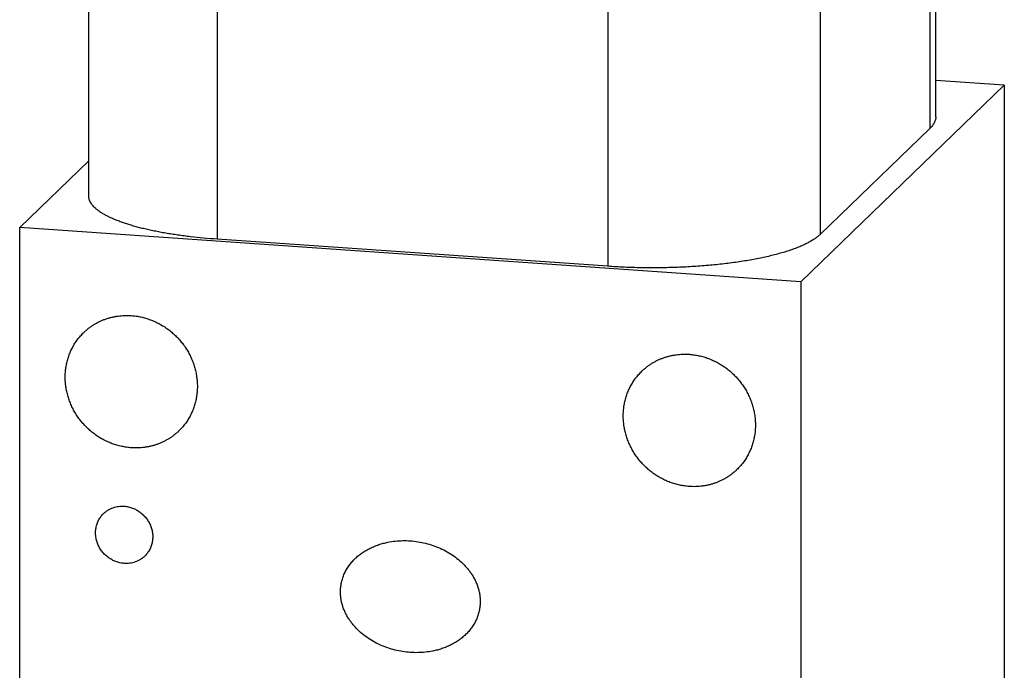
# Model space of a CAD drawing. Units: inches. Extents: x 0.3 to 21.7, y 0.3 to 16.7.
# Drawn here: x 9.9 to 12.1, y 8.4 to 9.8 of the extents above; entities that cross this region are included whole.
import ezdxf

# ---------------------------------------------------------------- set-up
doc = ezdxf.new("R2010")
doc.units = ezdxf.units.IN
doc.header["$LTSCALE"] = 1.21
doc.header["$MEASUREMENT"] = 0
doc.layers.get('0').update_dxf_attribs({"linetype": 'CONTINUOUS'})

msp = doc.modelspace()

# ---------------------------------------------------------------- linework, layer by layer
at = {"color": 7, "linetype": 'CONTINUOUS'}
for p, q in [((11.9169, 9.5712), (11.9169, 10.3865)), ((11.9041, 10.3614), (11.9041, 9.5461)), ((10.0841, 9.4003), (10.0841, 10.2156)), ((10.362, 10.1218), (10.362, 9.3066)), ((11.6665, 10.1319), (11.6665, 9.3166)), ((11.2072, 10.0632), (11.2072, 9.248)), ((11.6252, 9.2147), (12.0652, 9.6397)), ((12.0652, 9.6397), (11.9169, 9.65)), ((12.0652, 9.6397), (12.0652, 7.4664)), ((11.9041, 9.5461), (11.6665, 9.3166)), ((9.9348, 9.3319), (10.0841, 9.4761)), ((9.9348, 7.1586), (9.9348, 9.3319)), ((11.6252, 9.2147), (9.9348, 9.3319)), ((11.2072, 9.248), (10.362, 9.3066)), ((11.6252, 9.2147), (11.6252, 7.0414))]:
    msp.add_line(p, q, dxfattribs=at)
msp.add_arc((10.2526, 8.7558), 0.0686, 218.8313, 229.2575, dxfattribs=at)
for points, knots in [([(11.9169, 9.5712), (11.9169, 9.5707), (11.9168, 9.5696), (11.9167, 9.568), (11.9164, 9.5665), (11.916, 9.5643), (11.9151, 9.5617), (11.9139, 9.559), (11.9128, 9.557), (11.9115, 9.5548), (11.9097, 9.5522), (11.9071, 9.5491), (11.9051, 9.5471), (11.9041, 9.5461)], [0, 0, 0, 0, 0.054863, 0.109929, 0.165401, 0.221475, 0.336134, 0.455363, 0.517105, 0.580436, 0.712332, 0.851959, 1, 1, 1, 1]), ([(10.362, 9.3066), (10.3523, 9.3073), (10.333, 9.3088), (10.3092, 9.3113), (10.2906, 9.3136), (10.277, 9.3155), (10.2638, 9.3175), (10.2509, 9.3196), (10.2383, 9.3219), (10.2261, 9.3243), (10.2143, 9.3268), (10.2029, 9.3294), (10.1919, 9.3322), (10.1814, 9.3351), (10.1713, 9.3381), (10.1617, 9.3412), (10.1526, 9.3444), (10.144, 9.3477), (10.136, 9.351), (10.1285, 9.3545), (10.1215, 9.358), (10.1151, 9.3616), (10.1093, 9.3653), (10.1041, 9.369), (10.0994, 9.3728), (10.0954, 9.3766), (10.0919, 9.3805), (10.0891, 9.3844), (10.0872, 9.3877), (10.086, 9.3904), (10.0853, 9.3924), (10.0848, 9.3944), (10.0844, 9.3964), (10.0841, 9.3984), (10.0841, 9.3997), (10.0841, 9.4003)], [0, 0, 0, 0, 0.095831, 0.1891, 0.234597, 0.279242, 0.322969, 0.365712, 0.40741, 0.448003, 0.487432, 0.525645, 0.562588, 0.598215, 0.632481, 0.665346, 0.696776, 0.726741, 0.755216, 0.782184, 0.807637, 0.831574, 0.854007, 0.874961, 0.894477, 0.912619, 0.929473, 0.945159, 0.959834, 0.966856, 0.973703, 0.980406, 0.987, 0.993519, 1, 1, 1, 1]), ([(11.6665, 9.3166), (11.6657, 9.3158), (11.664, 9.3143), (11.6613, 9.312), (11.6583, 9.3097), (11.6552, 9.3075), (11.6519, 9.3053), (11.6483, 9.3031), (11.6445, 9.3009), (11.6406, 9.2988), (11.6364, 9.2966), (11.632, 9.2945), (11.6274, 9.2925), (11.621, 9.2897), (11.6124, 9.2864), (11.6016, 9.2825), (11.59, 9.2788), (11.5778, 9.2753), (11.5649, 9.2719), (11.5514, 9.2687), (11.5372, 9.2656), (11.5226, 9.2628), (11.5073, 9.2601), (11.4916, 9.2576), (11.4755, 9.2553), (11.4589, 9.2533), (11.442, 9.2514), (11.4247, 9.2498), (11.4072, 9.2484), (11.3894, 9.2472), (11.3714, 9.2462), (11.3471, 9.2452), (11.3165, 9.2446), (11.2798, 9.2447), (11.2434, 9.2458), (11.2192, 9.2472), (11.2072, 9.248)], [0, 0, 0, 0, 0.007176, 0.014674, 0.022504, 0.030671, 0.039183, 0.048044, 0.057257, 0.066824, 0.076745, 0.087021, 0.097651, 0.108634, 0.131645, 0.156033, 0.181763, 0.208796, 0.237086, 0.266581, 0.297224, 0.328955, 0.36171, 0.395419, 0.430012, 0.465414, 0.501548, 0.538335, 0.575695, 0.613543, 0.651797, 0.69037, 0.768126, 0.846116, 0.923639, 1, 1, 1, 1]), ([(10.0735, 9.1048), (10.0751, 9.1064), (10.0785, 9.1095), (10.0839, 9.1139), (10.0895, 9.118), (10.0953, 9.1219), (10.1013, 9.1254), (10.1075, 9.1285), (10.1139, 9.1314), (10.1204, 9.1339), (10.1271, 9.1361), (10.1339, 9.1379), (10.1408, 9.1394), (10.1501, 9.1409), (10.162, 9.1418), (10.1715, 9.1417), (10.1763, 9.1413)], [0, 0, 0, 0, 0.061653, 0.123329, 0.185052, 0.246842, 0.308721, 0.370711, 0.43283, 0.495097, 0.557527, 0.620135, 0.682933, 0.745933, 0.872526, 1, 1, 1, 1]), ([(10.1763, 9.1413), (10.1798, 9.1411), (10.1868, 9.1403), (10.1972, 9.1385), (10.2074, 9.1359), (10.2176, 9.1325), (10.2275, 9.1284), (10.2371, 9.1237), (10.2464, 9.1183), (10.2553, 9.1122), (10.2638, 9.1055), (10.2718, 9.0983), (10.2793, 9.0905), (10.2863, 9.0822), (10.2927, 9.0735), (10.2985, 9.0644), (10.3036, 9.0549), (10.308, 9.0451), (10.3117, 9.0351), (10.3147, 9.0249), (10.317, 9.0145), (10.3185, 9.0041), (10.3193, 8.9936), (10.3193, 8.9832), (10.3185, 8.9728), (10.317, 8.9625), (10.3147, 8.9525), (10.3117, 8.9427), (10.3086, 8.9348), (10.3057, 8.9286), (10.3026, 8.9226), (10.2984, 8.9153), (10.2936, 8.9083), (10.2894, 8.903), (10.285, 8.8979), (10.2815, 8.8943), (10.2791, 8.8919)], [0, 0, 0, 0, 0.031145, 0.062442, 0.093887, 0.12547, 0.157177, 0.188995, 0.220907, 0.252893, 0.284934, 0.317008, 0.349093, 0.381168, 0.413209, 0.445197, 0.47711, 0.508929, 0.540639, 0.572223, 0.603671, 0.634971, 0.666118, 0.697109, 0.727943, 0.758624, 0.789159, 0.819557, 0.849832, 0.864931, 0.880005, 0.910083, 0.940093, 0.955081, 0.970061, 1, 1, 1, 1]), ([(10.1763, 8.8554), (10.1728, 8.8557), (10.1658, 8.8564), (10.1554, 8.8583), (10.1452, 8.8609), (10.135, 8.8642), (10.1251, 8.8683), (10.1155, 8.873), (10.1062, 8.8785), (10.0973, 8.8845), (10.0888, 8.8912), (10.0808, 8.8985), (10.0733, 8.9062), (10.0663, 8.9145), (10.0599, 8.9232), (10.0541, 8.9323), (10.049, 8.9418), (10.0446, 8.9516), (10.0409, 8.9616), (10.0379, 8.9718), (10.0356, 8.9822), (10.0341, 8.9926), (10.0333, 9.0031), (10.0333, 9.0136), (10.0341, 9.0239), (10.0356, 9.0342), (10.0379, 9.0442), (10.0409, 9.054), (10.044, 9.062), (10.0469, 9.0681), (10.05, 9.0742), (10.0542, 9.0815), (10.059, 9.0884), (10.0632, 9.0937), (10.0676, 9.0988), (10.0711, 9.1025), (10.0735, 9.1048)], [0, 0, 0, 0, 0.031145, 0.062442, 0.093887, 0.12547, 0.157177, 0.188995, 0.220907, 0.252893, 0.284934, 0.317008, 0.349093, 0.381168, 0.413209, 0.445197, 0.47711, 0.508929, 0.540639, 0.572223, 0.603671, 0.634971, 0.666118, 0.697109, 0.727943, 0.758624, 0.789159, 0.819557, 0.849832, 0.864931, 0.880005, 0.910083, 0.940093, 0.955081, 0.970061, 1, 1, 1, 1]), ([(11.2809, 9.0211), (11.2825, 9.0227), (11.286, 9.0258), (11.2913, 9.0302), (11.2969, 9.0343), (11.3027, 9.0381), (11.3087, 9.0416), (11.3149, 9.0448), (11.3213, 9.0476), (11.3278, 9.0502), (11.3345, 9.0523), (11.3413, 9.0542), (11.3482, 9.0556), (11.3576, 9.0571), (11.3694, 9.0581), (11.3789, 9.0579), (11.3837, 9.0576)], [0, 0, 0, 0, 0.061653, 0.123329, 0.185052, 0.246842, 0.308721, 0.370711, 0.43283, 0.495097, 0.557527, 0.620135, 0.682933, 0.745933, 0.872526, 1, 1, 1, 1]), ([(11.3837, 9.0576), (11.3872, 9.0573), (11.3942, 9.0566), (11.4046, 9.0547), (11.4149, 9.0521), (11.425, 9.0488), (11.4349, 9.0447), (11.4445, 9.04), (11.4538, 9.0345), (11.4627, 9.0285), (11.4712, 9.0218), (11.4792, 9.0145), (11.4867, 9.0068), (11.4937, 8.9985), (11.5001, 8.9898), (11.5059, 8.9807), (11.511, 8.9712), (11.5154, 8.9614), (11.5191, 8.9514), (11.5222, 8.9412), (11.5244, 8.9308), (11.5259, 8.9204), (11.5267, 8.9099), (11.5267, 8.8994), (11.5259, 8.889), (11.5244, 8.8788), (11.5221, 8.8688), (11.5191, 8.859), (11.516, 8.851), (11.5131, 8.8449), (11.5101, 8.8388), (11.5058, 8.8315), (11.501, 8.8246), (11.4968, 8.8193), (11.4924, 8.8142), (11.4889, 8.8105), (11.4865, 8.8082)], [0, 0, 0, 0, 0.031145, 0.062442, 0.093887, 0.12547, 0.157177, 0.188995, 0.220907, 0.252893, 0.284934, 0.317008, 0.349093, 0.381168, 0.413209, 0.445197, 0.47711, 0.508929, 0.540639, 0.572223, 0.603671, 0.634971, 0.666118, 0.697109, 0.727943, 0.758624, 0.789159, 0.819557, 0.849832, 0.864931, 0.880005, 0.910083, 0.940093, 0.955081, 0.970061, 1, 1, 1, 1]), ([(11.3837, 8.7717), (11.3802, 8.7719), (11.3732, 8.7727), (11.3628, 8.7745), (11.3526, 8.7771), (11.3424, 8.7805), (11.3326, 8.7845), (11.3229, 8.7893), (11.3136, 8.7947), (11.3047, 8.8008), (11.2962, 8.8075), (11.2882, 8.8147), (11.2807, 8.8225), (11.2737, 8.8308), (11.2673, 8.8395), (11.2615, 8.8486), (11.2564, 8.8581), (11.252, 8.8678), (11.2483, 8.8779), (11.2453, 8.8881), (11.243, 8.8985), (11.2415, 8.9089), (11.2407, 8.9194), (11.2407, 8.9298), (11.2415, 8.9402), (11.243, 8.9505), (11.2453, 8.9605), (11.2483, 8.9703), (11.2514, 8.9782), (11.2543, 8.9844), (11.2574, 8.9904), (11.2616, 8.9977), (11.2664, 9.0047), (11.2706, 9.01), (11.275, 9.0151), (11.2785, 9.0187), (11.2809, 9.0211)], [0, 0, 0, 0, 0.031145, 0.062442, 0.093887, 0.12547, 0.157177, 0.188995, 0.220907, 0.252893, 0.284934, 0.317008, 0.349093, 0.381168, 0.413209, 0.445197, 0.47711, 0.508929, 0.540639, 0.572223, 0.603671, 0.634971, 0.666118, 0.697109, 0.727943, 0.758624, 0.789159, 0.819557, 0.849832, 0.864931, 0.880005, 0.910083, 0.940093, 0.955081, 0.970061, 1, 1, 1, 1]), ([(10.2791, 8.8919), (10.2775, 8.8903), (10.2741, 8.8872), (10.2687, 8.8828), (10.2631, 8.8787), (10.2573, 8.8749), (10.2513, 8.8714), (10.2451, 8.8682), (10.2387, 8.8654), (10.2322, 8.8628), (10.2255, 8.8607), (10.2187, 8.8588), (10.2118, 8.8574), (10.2025, 8.8559), (10.1906, 8.8549), (10.1811, 8.8551), (10.1763, 8.8554)], [0, 0, 0, 0, 0.061653, 0.123329, 0.185052, 0.246842, 0.308721, 0.370711, 0.43283, 0.495097, 0.557527, 0.620135, 0.682933, 0.745933, 0.872526, 1, 1, 1, 1]), ([(11.4865, 8.8082), (11.4849, 8.8066), (11.4815, 8.8035), (11.4761, 8.7991), (11.4705, 8.7949), (11.4647, 8.7911), (11.4587, 8.7876), (11.4525, 8.7845), (11.4461, 8.7816), (11.4396, 8.7791), (11.4329, 8.7769), (11.4261, 8.7751), (11.4192, 8.7736), (11.4099, 8.7721), (11.398, 8.7712), (11.3885, 8.7713), (11.3837, 8.7717)], [0, 0, 0, 0, 0.061653, 0.123329, 0.185052, 0.246842, 0.308721, 0.370711, 0.43283, 0.495097, 0.557527, 0.620135, 0.682933, 0.745933, 0.872526, 1, 1, 1, 1]), ([(10.1608, 8.6053), (10.1593, 8.6054), (10.1563, 8.6058), (10.1518, 8.6066), (10.1474, 8.6077), (10.143, 8.6091), (10.1387, 8.6109), (10.1346, 8.613), (10.1305, 8.6153), (10.1267, 8.6179), (10.123, 8.6208), (10.1195, 8.624), (10.1163, 8.6273), (10.1123, 8.6321), (10.1079, 8.6385), (10.1044, 8.6455), (10.1023, 8.6513), (10.101, 8.6557), (10.1, 8.6602), (10.0993, 8.6647), (10.099, 8.6692), (10.099, 8.6737), (10.0993, 8.6782), (10.1, 8.6826), (10.101, 8.687), (10.1023, 8.6912), (10.1039, 8.6953), (10.1058, 8.6993), (10.1081, 8.7031), (10.1106, 8.7067), (10.1133, 8.7101), (10.1153, 8.7122), (10.1164, 8.7132)], [0, 0, 0, 0, 0.031146, 0.062448, 0.093895, 0.12548, 0.157191, 0.189012, 0.220926, 0.252915, 0.284959, 0.317035, 0.349123, 0.381201, 0.445198, 0.508898, 0.54061, 0.572198, 0.603648, 0.634951, 0.666101, 0.697094, 0.727931, 0.758615, 0.789152, 0.819553, 0.84983, 0.88, 0.910081, 0.940093, 0.970058, 1, 1, 1, 1]), ([(10.1164, 8.7132), (10.1178, 8.7146), (10.1208, 8.7172), (10.1258, 8.7206), (10.1311, 8.7235), (10.1367, 8.7258), (10.1425, 8.7276), (10.1485, 8.7287), (10.1547, 8.7292), (10.1588, 8.7291), (10.1608, 8.729)], [0, 0, 0, 0, 0.123317, 0.246817, 0.370675, 0.49505, 0.620077, 0.745867, 0.872493, 1, 1, 1, 1]), ([(10.1608, 8.729), (10.1624, 8.7289), (10.1654, 8.7286), (10.1699, 8.7277), (10.1743, 8.7266), (10.1787, 8.7252), (10.183, 8.7234), (10.1871, 8.7214), (10.1911, 8.719), (10.195, 8.7164), (10.1987, 8.7135), (10.2021, 8.7104), (10.2054, 8.707), (10.2094, 8.7022), (10.2138, 8.6958), (10.2173, 8.6888), (10.2194, 8.6831), (10.2207, 8.6786), (10.2217, 8.6742), (10.2224, 8.6696), (10.2227, 8.6651), (10.2227, 8.6606), (10.2223, 8.6561), (10.2217, 8.6517), (10.2207, 8.6473), (10.2194, 8.6431), (10.2178, 8.639), (10.2159, 8.635), (10.2136, 8.6312), (10.2111, 8.6276), (10.2084, 8.6242), (10.2064, 8.6221), (10.2053, 8.6211)], [0, 0, 0, 0, 0.031146, 0.062448, 0.093895, 0.12548, 0.157191, 0.189012, 0.220926, 0.252915, 0.284959, 0.317035, 0.349123, 0.381201, 0.445198, 0.508898, 0.54061, 0.572198, 0.603648, 0.634951, 0.666101, 0.697094, 0.727931, 0.758615, 0.789152, 0.819553, 0.84983, 0.88, 0.910081, 0.940093, 0.970058, 1, 1, 1, 1]), ([(10.6288, 8.5439), (10.6288, 8.5473), (10.6292, 8.5542), (10.6308, 8.5642), (10.6335, 8.574), (10.6372, 8.5834), (10.6418, 8.5923), (10.6473, 8.6007), (10.6535, 8.6085), (10.6604, 8.6158), (10.6679, 8.6224), (10.6759, 8.6283), (10.6843, 8.6337), (10.6932, 8.6384), (10.7023, 8.6425), (10.7118, 8.646), (10.7214, 8.6489), (10.728, 8.6504), (10.7313, 8.6511)], [0, 0, 0, 0, 0.063844, 0.127228, 0.190192, 0.252796, 0.315112, 0.377219, 0.439194, 0.501108, 0.563024, 0.624997, 0.687071, 0.749283, 0.811662, 0.87423, 0.937005, 1, 1, 1, 1]), ([(10.7313, 8.6511), (10.7366, 8.6522), (10.7474, 8.6538), (10.7637, 8.6548), (10.7802, 8.6544), (10.7967, 8.6525), (10.813, 8.6492), (10.8291, 8.6445), (10.8448, 8.6383), (10.8599, 8.6307), (10.8743, 8.6216), (10.8877, 8.6111), (10.8978, 8.6012), (10.9052, 8.5925), (10.9103, 8.5857), (10.915, 8.5786), (10.9191, 8.5712), (10.9222, 8.5648), (10.9243, 8.5596), (10.9262, 8.5543), (10.9282, 8.5476), (10.9296, 8.5408), (10.9304, 8.5353), (10.931, 8.5298), (10.9312, 8.5257), (10.9312, 8.5229)], [0, 0, 0, 0, 0.060662, 0.121691, 0.18309, 0.244859, 0.30699, 0.369467, 0.432267, 0.495356, 0.558685, 0.622186, 0.685767, 0.717564, 0.749334, 0.781056, 0.812709, 0.844271, 0.860013, 0.875724, 0.907036, 0.938194, 0.953713, 0.969189, 1, 1, 1, 1]), ([(10.2053, 8.6211), (10.2039, 8.6197), (10.2008, 8.6171), (10.1959, 8.6137), (10.1906, 8.6108), (10.185, 8.6085), (10.1792, 8.6067), (10.1732, 8.6056), (10.167, 8.6051), (10.1629, 8.6052), (10.1608, 8.6053)], [0, 0, 0, 0, 0.123317, 0.246817, 0.370675, 0.49505, 0.620077, 0.745867, 0.872493, 1, 1, 1, 1]), ([(10.8287, 8.4157), (10.8234, 8.4147), (10.8126, 8.413), (10.7963, 8.412), (10.7798, 8.4125), (10.7633, 8.4143), (10.747, 8.4176), (10.7309, 8.4224), (10.7152, 8.4285), (10.7001, 8.4361), (10.6857, 8.4452), (10.6723, 8.4557), (10.6622, 8.4657), (10.6548, 8.4743), (10.6497, 8.4811), (10.645, 8.4882), (10.6409, 8.4956), (10.6379, 8.502), (10.6357, 8.5072), (10.6338, 8.5125), (10.6318, 8.5192), (10.6304, 8.526), (10.6296, 8.5315), (10.629, 8.537), (10.6288, 8.5412), (10.6288, 8.5439)], [0, 0, 0, 0, 0.060662, 0.121691, 0.18309, 0.244859, 0.30699, 0.369467, 0.432267, 0.495356, 0.558685, 0.622186, 0.685767, 0.717564, 0.749334, 0.781056, 0.812709, 0.844271, 0.860013, 0.875724, 0.907036, 0.938194, 0.953713, 0.969189, 1, 1, 1, 1]), ([(10.9312, 8.5229), (10.9312, 8.5195), (10.9308, 8.5127), (10.9292, 8.5026), (10.9265, 8.4928), (10.9228, 8.4834), (10.9182, 8.4745), (10.9127, 8.4661), (10.9065, 8.4583), (10.8996, 8.4511), (10.8921, 8.4445), (10.8841, 8.4385), (10.8757, 8.4332), (10.8669, 8.4284), (10.8577, 8.4243), (10.8482, 8.4208), (10.8386, 8.4179), (10.832, 8.4164), (10.8287, 8.4157)], [0, 0, 0, 0, 0.063844, 0.127228, 0.190192, 0.252796, 0.315112, 0.377219, 0.439194, 0.501108, 0.563024, 0.624997, 0.687071, 0.749283, 0.811662, 0.87423, 0.937005, 1, 1, 1, 1])]:
    msp.add_open_spline(points, degree=3, knots=knots, dxfattribs=at)

doc.saveas('drawing.dxf')
